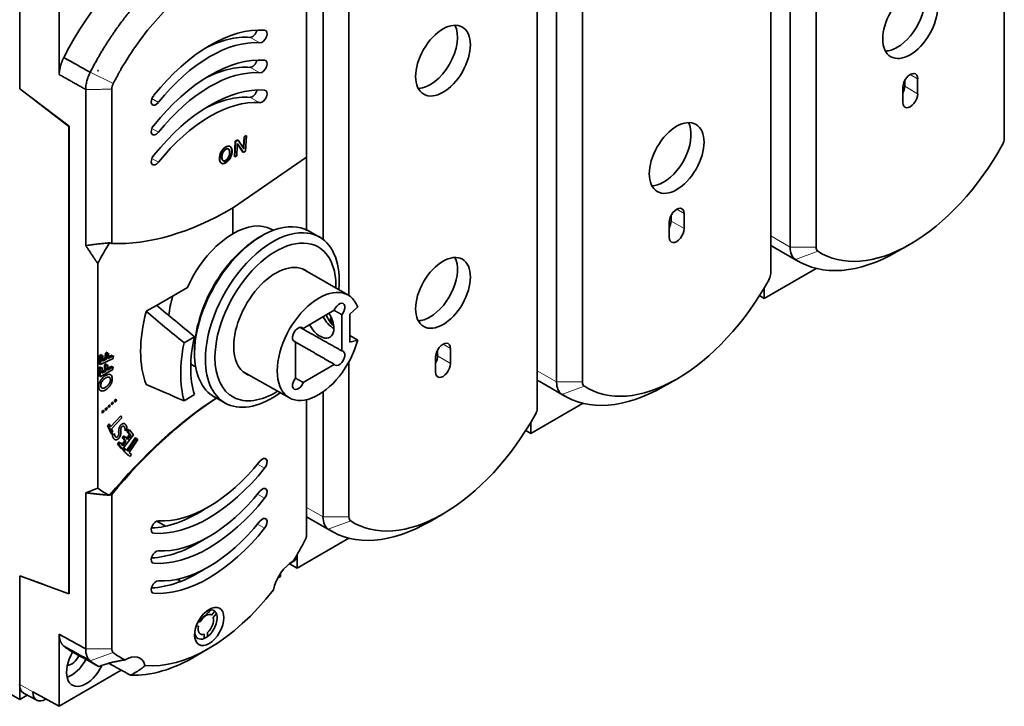
# Model space of a CAD drawing. Units: millimetres. Extents: x 4 to 761, y 11 to 572.
# Drawn here: x 653 to 761, y 369 to 444 of the extents above; entities that cross this region are included whole.
import ezdxf

# ---------------------------------------------------------------- set-up
doc = ezdxf.new("R2010")
doc.units = ezdxf.units.MM
doc.layers.add('1', color=7, linetype='Continuous', true_color=0xffffff)

msp = doc.modelspace()

# ---------------------------------------------------------------- linework, layer by layer
at = {"layer": '1', "color": 18, "linetype": 'Continuous', "lineweight": 35}
for p, q in [((760.68, 493.47), (760.68, 431.17)), ((737.35, 481.63), (737.35, 419.33)), ((740.18, 419.33), (740.18, 481.63)), ((735.23, 478.77), (735.23, 416.48)), ((711.89, 466.93), (711.89, 404.64)), ((714.72, 404.64), (714.72, 466.93)), ((709.77, 464.08), (709.77, 401.78)), ((686.44, 452.24), (686.44, 420.17)), ((689.27, 414.06), (689.27, 452.24)), ((653.39, 448.44), (653.39, 436.58)), ((657.7, 438.14), (657.7, 445.98)), ((749.62, 435.11), (749.62, 436.74)), ((749.83, 437.5), (749.83, 436.87)), ((751.24, 437.68), (751.24, 436.05)), ((653.39, 436.58), (658.78, 432.51)), ((658.73, 432.47), (655.1, 435.29)), ((658.73, 381.55), (658.73, 432.47)), ((658.78, 432.51), (658.78, 432.49)), ((658.78, 432.49), (658.78, 381.58)), ((677.78, 430.29), (677.83, 431.37)), ((677.87, 431.35), (677.82, 430.27)), ((677.83, 431.37), (678.06, 431.49)), ((678.09, 431.47), (677.87, 431.35)), ((678.01, 429.79), (678.09, 431.47)), ((678.06, 431.49), (678.06, 431.45)), ((676.79, 429.19), (676.87, 430.87)), ((676.91, 430.85), (676.83, 429.17)), ((676.87, 430.87), (677.14, 431.01)), ((677.18, 430.99), (676.91, 430.85)), ((677.05, 429.29), (677.1, 430.39)), ((677.11, 430.62), (677.11, 430.62)), ((677.72, 429.68), (677.11, 430.57)), ((677.14, 431.01), (677.16, 430.98)), ((677.15, 430.54), (677.76, 429.66)), ((677.77, 430.12), (677.18, 430.99)), ((676.83, 429.21), (676.79, 429.19)), ((676.83, 429.17), (677.05, 429.29)), ((677.74, 429.69), (677.72, 429.68)), ((677.76, 429.66), (678.01, 429.79)), ((677.82, 430.05), (677.81, 430.05)), ((676.7, 423.66), (684.65, 429.14)), ((684.65, 429.14), (684.65, 429.15)), ((676.51, 423.53), (676.7, 423.66)), ((676.61, 423.6), (676.51, 423.53)), ((676.51, 423.54), (676.51, 423.53)), ((676.7, 423.66), (676.61, 423.6)), ((676.61, 420.79), (676.61, 423.6)), ((724.37, 422.8), (724.37, 422.17)), ((725.79, 422.99), (725.79, 421.35)), ((724.16, 420.41), (724.16, 422.05)), ((681.01, 421.17), (680.79, 421.29)), ((686.04, 420.43), (684.86, 421.1)), ((679.79, 420.58), (679.54, 420.44)), ((749.02, 418.84), (750.43, 419.66)), ((735.44, 419.41), (738.27, 417.78)), ((661.89, 417.54), (661.89, 393.07)), ((689.16, 414.12), (684.21, 416.96)), ((734.52, 413.74), (740.19, 417.01)), ((668.31, 412.99), (671.66, 414.93)), ((734.52, 414.91), (734.52, 413.74)), ((733.99, 414.05), (734.52, 413.74)), ((667.17, 412.34), (668.31, 412.99)), ((684.28, 410.46), (687.66, 412.45)), ((689.37, 412.04), (690.22, 412.81)), ((689.37, 408.98), (689.37, 412.04)), ((688.5, 411.97), (688.5, 408.03)), ((672.44, 409.56), (671.3, 408.9)), ((683.45, 405.06), (683.45, 409)), ((689.37, 409.7), (690.22, 409.21)), ((690.22, 409.21), (689.37, 408.98)), ((662.67, 407.19), (662.72, 407.78)), ((662.72, 407.78), (662.92, 407.87)), ((663.07, 407.79), (662.88, 407.69)), ((662.92, 407.87), (662.9, 407.71)), ((663.02, 407.2), (663.07, 407.79)), ((672.44, 407.92), (672.44, 407.63)), ((698.92, 408.11), (698.92, 407.47)), ((700.33, 408.29), (700.33, 406.66)), ((662.03, 406.62), (662.1, 407.54)), ((662.1, 407.54), (662.3, 407.63)), ((662.26, 407.45), (662.1, 407.54)), ((662.19, 406.53), (662.26, 407.45)), ((663.59, 407.19), (662.19, 406.53)), ((662.46, 407.54), (662.26, 407.45)), ((662.3, 407.63), (662.29, 407.46)), ((662.41, 406.91), (662.46, 407.54)), ((662.83, 407.11), (662.41, 406.91)), ((662.42, 407.08), (662.67, 407.19)), ((662.88, 407.69), (662.83, 407.11)), ((663.61, 407.48), (663.02, 407.2)), ((663.04, 407.37), (663.46, 407.56)), ((663.46, 407.56), (663.44, 407.4)), ((663.59, 407.19), (663.61, 407.48)), ((689.27, 389.94), (689.27, 406.84)), ((698.71, 405.72), (698.71, 407.35)), ((661.99, 405.3), (662, 406.19)), ((662, 406.19), (662.2, 406.3)), ((662.19, 406.53), (662.03, 406.62)), ((662.17, 406.1), (662.15, 405.21)), ((662.15, 405.21), (663.55, 406)), ((662.36, 406.21), (662.17, 406.1)), ((662.2, 406.3), (662.2, 406.12)), ((662.35, 405.6), (662.36, 406.21)), ((662.78, 405.83), (662.35, 405.6)), ((662.36, 405.78), (662.62, 405.92)), ((662.62, 405.92), (662.63, 406.49)), ((662.63, 406.49), (662.82, 406.6)), ((662.98, 406.51), (662.78, 406.4)), ((662.78, 406.4), (662.78, 405.83)), ((662.82, 406.6), (662.82, 406.42)), ((662.97, 405.94), (662.98, 406.51)), ((662.97, 406.12), (663.41, 406.36)), ((663.56, 406.28), (662.97, 405.94)), ((663.41, 406.36), (663.4, 406.19)), ((663.55, 406), (663.56, 406.28)), ((672.34, 406.41), (672.57, 406.28)), ((677.82, 405.69), (682.8, 402.9)), ((687.66, 406.56), (684.28, 404.58)), ((662.15, 405.4), (661.99, 405.3)), ((709.98, 404.71), (712.81, 403.08)), ((723.56, 404.15), (724.98, 404.96)), ((686.44, 403.55), (686.44, 389.94)), ((663.38, 402.31), (663.55, 402.46)), ((663.55, 402.46), (663.59, 402.29)), ((663.72, 402.61), (663.89, 402.76)), ((663.76, 402.44), (663.72, 402.61)), ((663.94, 402.59), (663.76, 402.44)), ((663.89, 402.76), (663.94, 402.59)), ((672.44, 403.26), (671.3, 402.59)), ((674.6, 403.01), (675.78, 402.34)), ((662.35, 401.41), (662.52, 401.56)), ((662.4, 401.24), (662.35, 401.41)), ((662.57, 401.39), (662.4, 401.24)), ((662.52, 401.56), (662.57, 401.39)), ((662.69, 401.71), (662.86, 401.86)), ((662.74, 401.54), (662.69, 401.71)), ((662.91, 401.69), (662.74, 401.54)), ((662.86, 401.86), (662.91, 401.69)), ((663.04, 402.01), (663.21, 402.16)), ((663.08, 401.84), (663.04, 402.01)), ((663.25, 401.99), (663.08, 401.84)), ((663.21, 402.16), (663.25, 401.99)), ((663.42, 402.14), (663.38, 402.31)), ((663.59, 402.29), (663.42, 402.14)), ((709.07, 399.04), (714.73, 402.31)), ((663.29, 399.74), (664.41, 400.93)), ((664.5, 400.73), (663.38, 399.54)), ((664.41, 400.93), (664.5, 400.73)), ((662.95, 399.88), (663.13, 400.08)), ((663.1, 399.8), (662.95, 399.88)), ((663.35, 399.01), (662.95, 399.88)), ((663.5, 398.92), (663.1, 399.8)), ((663.13, 400.08), (663.29, 399.74)), ((663.38, 399.54), (663.54, 399.2)), ((663.54, 399.2), (663.43, 399.09)), ((665.08, 399.56), (664.87, 399.31)), ((665.06, 399.27), (665.22, 399.49)), ((665.36, 398.9), (665.06, 399.27)), ((665.36, 399.41), (665.19, 399.19)), ((665.19, 399.19), (665.49, 398.82)), ((665.22, 399.49), (665.32, 399.36)), ((665.78, 398.88), (665.36, 399.41)), ((708.54, 399.35), (709.07, 399.04)), ((709.07, 400.21), (709.07, 399.04)), ((663.35, 399.01), (663.5, 398.92)), ((663.51, 398.8), (663.71, 399.04)), ((664.05, 397.9), (664.21, 398.12)), ((664.21, 398.12), (664.32, 397.99)), ((664.53, 397.82), (664.84, 398.21)), ((664.57, 398.54), (664.74, 398.76)), ((664.84, 398.21), (664.57, 398.54)), ((664.6, 397.31), (665.78, 398.88)), ((664.97, 398.14), (664.64, 397.69)), ((664.88, 398.68), (664.72, 398.46)), ((664.72, 398.46), (664.97, 398.14)), ((664.74, 398.76), (664.84, 398.63)), ((665.14, 398.36), (664.88, 398.68)), ((665.04, 398.48), (665.36, 398.9)), ((665.06, 397.22), (666.01, 398.59)), ((665.49, 398.82), (665.14, 398.36)), ((666.13, 398.52), (665.17, 397.11)), ((665.31, 396.97), (666.27, 398.38)), ((666.01, 398.59), (666.11, 398.49)), ((666.27, 398.38), (666.13, 398.52)), ((664.45, 397.39), (664.05, 397.9)), ((664.36, 398.04), (664.19, 397.82)), ((664.19, 397.82), (664.6, 397.31)), ((664.64, 397.69), (664.36, 398.04)), ((664.49, 397.44), (664.45, 397.39)), ((664.63, 397.19), (664.79, 397.42)), ((665.26, 396.59), (664.63, 397.19)), ((664.93, 397.34), (664.77, 397.11)), ((664.77, 397.11), (665.4, 396.51)), ((664.79, 397.42), (664.91, 397.31)), ((665.17, 397.11), (664.93, 397.34)), ((665.28, 396.62), (665.26, 396.59)), ((665.56, 396.74), (665.31, 396.97)), ((665.4, 396.51), (665.56, 396.74)), ((619.35, 389.58), (653.41, 370.05)), ((684.65, 389.95), (687.36, 388.38)), ((698.11, 389.45), (699.52, 390.27)), ((669.29, 388.93), (668.33, 389.48)), ((683.61, 384.35), (689.27, 387.62)), ((683.61, 385.8), (683.61, 384.35)), ((682.74, 384.8), (683.2, 385.06)), ((682.78, 384.82), (683.61, 384.35)), ((653.39, 383.51), (653.39, 371.65)), ((656.12, 382.52), (653.39, 383.51)), ((653.41, 383.52), (658.73, 381.55)), ((653.41, 383.5), (653.41, 383.52)), ((658.78, 383.05), (658.73, 383.06)), ((670.95, 382.91), (670.56, 383.13)), ((681.81, 383.45), (681.52, 383.28)), ((681.81, 383.45), (681.81, 383.77)), ((654.99, 382.94), (654.99, 382.93)), ((658.78, 381.56), (658.73, 381.58)), ((658.78, 381.58), (658.78, 381.56)), ((674.64, 379.65), (674.3, 379.22)), ((674.48, 378.97), (674.82, 379.4)), ((672.63, 378.05), (672.88, 378.03)), ((673.05, 378.49), (672.83, 378.51)), ((657.7, 377.14), (657.7, 369.29)), ((673.5, 377.14), (673.5, 376.68)), ((673.85, 376.89), (673.85, 377.35)), ((672.61, 374.78), (674.03, 375.62)), ((664.43, 373.24), (657.7, 369.29)), ((653.41, 370.05), (653.41, 371.35)), ((653.41, 370.05), (654.21, 370.52)), ((653.8, 370.74), (655.24, 369.95)), ((654.82, 370.86), (654.82, 370.87)), ((654.82, 370.87), (657.7, 369.29)), ((656.25, 370.09), (656.21, 370.06))]:
    msp.add_line(p, q, dxfattribs=at)
at = {"layer": '1', "color": 8, "linetype": 'Continuous', "lineweight": 18}
for p, q in [((679.56, 441.6), (678.48, 442.2)), ((679.56, 438.34), (678.48, 438.93)), ((663.58, 437.16), (661.07, 438.39)), ((750.43, 438.15), (751.24, 437.68)), ((749.83, 436.87), (751.24, 436.05)), ((679.56, 435.07), (678.48, 435.67)), ((668.51, 435.11), (667.79, 435.52)), ((668.51, 431.85), (667.79, 432.25)), ((668.51, 428.58), (667.79, 428.99)), ((724.98, 423.46), (725.79, 422.99)), ((724.37, 422.17), (725.79, 421.35)), ((737.35, 419.33), (735.23, 420.56)), ((735.23, 419.55), (737.92, 417.99)), ((737.35, 419.33), (740.18, 419.33)), ((737.92, 417.99), (740.37, 418.89)), ((687.61, 410.48), (687.64, 410.49)), ((699.52, 408.76), (700.33, 408.29)), ((698.92, 407.47), (700.33, 406.66)), ((711.89, 404.64), (709.77, 405.86)), ((709.77, 404.85), (712.47, 403.29)), ((711.89, 404.64), (714.72, 404.64)), ((712.47, 403.29), (714.91, 404.19)), ((680.08, 395.24), (679.3, 395.68)), ((680.08, 391.97), (679.3, 392.41)), ((686.44, 389.94), (684.65, 390.97)), ((684.65, 389.96), (687.01, 388.6)), ((686.44, 389.94), (689.27, 389.94)), ((680.08, 388.71), (679.3, 389.15)), ((687.01, 388.6), (689.46, 389.49)), ((667.99, 388.14), (667.8, 388.25)), ((667.99, 384.88), (667.8, 384.98)), ((667.99, 381.61), (667.8, 381.72)), ((663.58, 375.14), (661.07, 374.26)), ((654.82, 370.86), (653.39, 371.65))]:
    msp.add_line(p, q, dxfattribs=at)
at = {"layer": '1', "color": 18, "linetype": 'Continuous', "lineweight": 35}
for centre, major_axis, ratio, start_param, end_param in [((669.76, 435.47), (10.64, 18.75), 0.57229, 0.781073, 1.652542), ((749.02, 444.56), (-2.11, -3.66), 0.57735, 0.785398, 2.800043), ((674.04, 426.99), (8.64, 15.22), 0.57229, 0.26607, 1.296076), ((698.11, 440.48), (-2.11, -3.66), 0.57735, 0.341648, 2.799944), ((672.97, 427.6), (7.89, 13.9), 0.57229, 0.26607, 0.734288), ((678.75, 442.89), (-0.377, -0.664), 0.57229, 0.26607, 2.014415), ((679.82, 442.29), (0.37, 0.652), 0.57229, 3.407663, 6.549255), ((674.04, 426.99), (-7.9, -13.92), 0.57229, 3.407663, 4.437668), ((749.02, 444.56), (-2.11, -3.66), 0.57735, 0.34155, 0.785398), ((674.04, 423.72), (8.64, 15.22), 0.57229, 0.26607, 1.296076), ((672.97, 424.33), (7.89, 13.9), 0.57229, 0.26607, 0.734288), ((678.75, 439.63), (-0.377, -0.664), 0.57229, 0.26607, 2.014415), ((679.82, 439.02), (0.37, 0.652), 0.57229, 3.407663, 6.549255), ((674.04, 423.72), (-7.9, -13.92), 0.57229, 3.407663, 4.437668), ((750.43, 437.21), (-0.575, -0.996), 0.57735, 2.356194, 5.497787), ((674.04, 420.46), (8.64, 15.22), 0.57229, 0.26607, 1.296076), ((749.02, 436.4), (-0.575, -0.996), 0.57735, 1.617135, 2.356194), ((668.25, 435.49), (0.37, 0.652), 0.57229, 1.296076, 4.437668), ((672.97, 421.06), (7.89, 13.9), 0.57229, 0.26607, 0.734288), ((678.75, 436.36), (-0.377, -0.664), 0.57229, 0.26607, 2.014415), ((679.82, 435.76), (0.37, 0.652), 0.57229, 3.407663, 6.549255), ((750.43, 435.58), (-0.575, -0.996), 0.57735, 5.497787, 8.63938), ((674.04, 420.46), (-7.9, -13.92), 0.57229, 3.407663, 4.437668), ((668.25, 432.23), (0.37, 0.652), 0.57229, 1.296076, 4.437668), ((723.56, 429.87), (-2.11, -3.66), 0.57735, 0.785398, 2.800043), ((750.43, 435.58), (-9.75, -16.89), 0.57735, 6.250657, 7.88651), ((759.98, 430.76), (-0.5, -0.866), 0.57735, 1.603325, 2.356194), ((668.25, 428.96), (0.37, 0.652), 0.57229, 1.296076, 4.437668), ((723.56, 429.87), (-2.11, -3.66), 0.57735, 0.34155, 0.785398), ((676.63, 456.03), (19.59, 34.53), 0.57229, 3.428043, 3.918487), ((724.98, 422.52), (-0.575, -0.996), 0.57735, 2.356194, 5.497787), ((679.73, 412.05), (5.13, 9.05), 0.57229, 0, 2.351869), ((676.63, 413.81), (4.17, 7.47), 0.567187, 0.00179, 0.78059), ((723.56, 421.7), (-0.575, -0.996), 0.57735, 1.617135, 2.356194), ((676.63, 413.81), (4.28, 7.41), 0.57735, 0.789319, 1.749741), ((680.91, 411.39), (5.13, 9.05), 0.57229, 0, 2.351869), ((724.98, 420.88), (-0.575, -0.996), 0.57735, 5.497787, 8.63938), ((673.94, 412.26), (11.35, 19.66), 0.57735, 1.519664, 1.634842), ((679.48, 412.2), (4.96, 8.74), 0.57229, 0.772335, 2.351869), ((681.26, 411.18), (4.64, 8.18), 0.57229, 0, 2.351869), ((680.91, 411.39), (5.13, 9.05), 0.57229, 5.38223, 6.283185), ((681.26, 411.18), (4.64, 8.18), 0.57229, 5.469802, 6.283185), ((746.19, 438.03), (10.75, 18.62), 0.57735, 3.121857, 3.141602), ((739.47, 420.56), (1.5, 2.6), 0.57735, 2.356194, 3.109064), ((749.02, 436.4), (10.75, 18.62), 0.57735, 3.109064, 3.926991), ((740.89, 419.74), (-0.5, -0.866), 0.57735, 5.497787, 6.250657), ((681.26, 411.18), (-3.21, -5.65), 0.57229, 3.070312, 5.493462), ((698.11, 415.17), (-2.11, -3.66), 0.57735, 0.785398, 2.800043), ((734.52, 416.07), (-0.5, -0.866), 0.57735, 1.603325, 2.356194), ((724.98, 420.88), (-9.75, -16.89), 0.57735, 6.250657, 7.88651), ((685.97, 408.51), (-3.18, -5.61), 0.57229, 2.699952, 8.286971), ((675.56, 414.42), (4.22, 7.43), 0.57229, 1.936941, 2.214975), ((688.2, 412.42), (-0.434, -0.764), 0.57229, 1.281546, 4.992988), ((676.63, 413.81), (7.12, 12.33), 0.57735, 2.006372, 2.706093), ((697.43, 402.01), (-61.41, 45.77), 0.13948, 1.162178, 1.237423), ((694.63, 404.14), (-53.99, 40.24), 0.13929, 1.168047, 1.253153), ((686.13, 411.33), (-1.07, 1.81), 0.584858, 3.92035, 4.802352), ((687.61, 412.19), (-1.06, 1.81), 0.582367, 1.478676, 2.351793), ((681.26, 411.18), (4.64, 8.18), 0.57229, 5.036655, 5.088196), ((680.91, 411.39), (5.13, 9.05), 0.57229, 4.997385, 5.032924), ((698.11, 415.17), (-2.11, -3.66), 0.57735, 0.34155, 0.785398), ((683.74, 409.8), (-0.434, -0.764), 0.57229, 2.852343, 6.563784), ((686.13, 411.33), (-1.07, 1.81), 0.584858, 1.476387, 3.92035), ((680.91, 411.39), (-7.03, -12.38), 0.57229, 5.218846, 5.768078), ((680.91, 411.39), (6.26, 11.03), 0.57229, 2.042598, 2.661141), ((699.52, 407.82), (-0.575, -0.996), 0.57735, 2.356194, 5.497787), ((679.48, 412.2), (4.96, 8.74), 0.57229, 2.351869, 2.369246), ((679.73, 412.05), (5.13, 9.05), 0.57229, 2.351869, 3.141685), ((681.26, 411.18), (-3.21, -5.65), 0.57229, 5.493462, 6.283185), ((688.2, 407.23), (-0.434, -0.764), 0.57229, 5.993935, 9.705377), ((680.91, 411.39), (5.13, 9.05), 0.57229, 2.351869, 4.042733), ((681.26, 411.18), (4.64, 8.18), 0.57229, 2.351869, 3.955063), ((698.11, 407), (-0.575, -0.996), 0.57735, 1.617135, 2.356194), ((676.63, 413.81), (4.28, 7.41), 0.57735, 3.062308, 3.139817), ((699.52, 406.19), (-0.575, -0.996), 0.57735, 5.497787, 8.63938), ((681.26, 411.18), (-3.21, -5.65), 0.57229, 0, 0.083639), ((683.74, 404.61), (-0.434, -0.764), 0.57229, 4.423139, 8.134581), ((720.73, 423.33), (10.75, 18.62), 0.57735, 3.121857, 3.141602), ((714.02, 405.86), (1.5, 2.6), 0.57735, 2.356194, 3.109064), ((715.43, 405.04), (-0.5, -0.866), 0.57735, 5.497787, 6.250657), ((697.43, 402.01), (-61.66, 22.13), 0.136554, 1.107567, 1.182811), ((723.56, 421.7), (10.75, 18.62), 0.57735, 3.109064, 3.926991), ((676.63, 371.6), (19.85, 34.38), 0.57735, 0.85054, 1.284812), ((676.63, 371.6), (19.59, 34.53), 0.57229, 0.846182, 1.275695), ((709.07, 401.37), (-0.5, -0.866), 0.57735, 1.603325, 2.356194), ((699.52, 406.19), (-9.75, -16.89), 0.57735, 6.250657, 7.88651), ((674.04, 404.13), (7.9, 13.92), 0.57229, 3.407663, 4.437668), ((679.82, 395.62), (-0.37, -0.652), 0.57229, 1.296076, 4.437668), ((674.04, 404.13), (-8.64, -15.22), 0.57229, 0.26607, 1.296076), ((673.94, 412.26), (-11.35, -19.66), 0.57735, 6.21914, 6.334318), ((674.04, 400.86), (7.9, 13.92), 0.57229, 3.407663, 4.437668), ((679.82, 392.36), (-0.37, -0.652), 0.57229, 1.296076, 4.437668), ((674.04, 400.86), (-8.64, -15.22), 0.57229, 0.26607, 1.296076), ((672.97, 404.73), (-8.64, -15.23), 0.57229, 0.342564, 0.82554), ((668.25, 388.83), (-0.37, -0.652), 0.57229, 3.407663, 6.549255), ((679.82, 389.09), (-0.37, -0.652), 0.57229, 1.296076, 4.437668), ((688.56, 391.16), (1.5, 2.6), 0.57735, 2.356194, 3.109064), ((689.97, 390.35), (-0.5, -0.866), 0.57735, 5.497787, 6.250657), ((674.04, 397.59), (-8.64, -15.22), 0.57229, 0.26607, 1.296076), ((674.04, 397.59), (7.9, 13.92), 0.57229, 3.407663, 4.437668), ((698.11, 407), (10.75, 18.62), 0.57735, 3.109064, 3.926991), ((672.97, 401.47), (-8.64, -15.23), 0.57229, 0.342564, 0.82554), ((674.04, 391.54), (-9.62, -16.96), 0.57229, 1.516087, 1.651872), ((668.25, 385.56), (-0.37, -0.652), 0.57229, 3.407663, 6.549255), ((682.2, 386.8), (-1, 1.73), 0.57735, 3.141593, 3.805082), ((672.97, 398.2), (-8.64, -15.23), 0.57229, 0.342564, 0.82554), ((683.15, 382.54), (-1.54, -2.72), 0.57229, 3.89804, 5.220049), ((674.04, 391.54), (-9.62, -16.96), 0.57229, 0.242966, 1.31918), ((668.25, 382.29), (-0.37, -0.652), 0.57229, 3.407663, 6.549255), ((673.68, 378.2), (-0.86, -1.52), 0.57229, 3.018815, 3.833467), ((669.76, 393.97), (-10.64, -18.75), 0.57229, 0.988608, 1.082514), ((673.68, 378.2), (0.59, 1.04), 0.57229, 6.226931, 7.901585), ((673.68, 378.2), (-0.86, -1.52), 0.57229, 0.92442, 2.73212), ((673.68, 378.2), (0.59, 1.04), 0.57229, 4.132536, 5.80719), ((673.68, 378.2), (-0.86, -1.52), 0.57229, 2.73212, 3.018815), ((673.68, 378.2), (0.59, 1.04), 0.57229, 2.038141, 3.712795), ((673.68, 378.2), (-0.86, -1.52), 0.57229, 5.591347, 6.92091), ((673.68, 378.2), (-0.86, -1.52), 0.57229, 0.637725, 0.92442), ((669.76, 393.97), (-10.64, -18.75), 0.57229, 6.192789, 6.28698), ((660.64, 374.26), (-1.51, -2.67), 0.57229, 4.683037, 7.972316), ((659.04, 375.17), (-0.77, -1.36), 0.57229, 0.345305, 1.635616), ((674.04, 391.54), (-9.62, -16.96), 0.57229, 6.193459, 6.329244), ((664.92, 371.83), (-1.54, -2.72), 0.57229, 2.625282, 3.947292), ((672.61, 392.35), (10.62, 18.72), 0.57229, 3.428435, 3.922604), ((659.04, 375.17), (1.51, 2.65), 0.57229, 3.691256, 4.747617), ((672.61, 392.35), (10.62, 18.72), 0.57229, 3.051883, 3.143827), ((654.77, 372.47), (0.98, 1.72), 0.572246, 2.351908, 2.5514), ((654.77, 372.47), (0.98, 1.72), 0.572246, 2.5514, 3.15022), ((656.21, 371.68), (0.98, 1.72), 0.572246, 2.351908, 3.922628)]:
    msp.add_ellipse(centre, major_axis=major_axis, ratio=ratio, start_param=start_param, end_param=end_param, dxfattribs=at)
for centre, major_axis, ratio in [((750.43, 443.75), (-2.11, -3.66), 0.57735), ((699.52, 439.66), (-2.11, -3.66), 0.57735), ((724.98, 429.05), (-2.11, -3.66), 0.57735), ((699.52, 414.35), (-2.11, -3.66), 0.57735), ((674.04, 378), (-1.12, -1.98), 0.57229)]:
    msp.add_ellipse(centre, major_axis=major_axis, ratio=ratio, dxfattribs=at)
for points, degree, knots in [([(661.07, 438.39), (661.15, 438.54), (661.3, 438.83), (661.53, 439.26), (661.76, 439.68), (661.99, 440.08), (662.22, 440.48), (662.45, 440.87), (662.68, 441.24), (662.91, 441.61), (663.14, 441.96), (663.37, 442.31), (663.6, 442.64), (663.99, 443.21), (664.59, 444.03), (665.43, 445.1), (666.28, 446.09), (667.28, 447.17), (668.43, 448.3), (669.57, 449.29), (670.51, 450.02), (671.21, 450.52), (671.91, 450.99), (672.37, 451.28), (672.61, 451.42)], 3, [0, 0, 0, 0, 0.026432, 0.052388, 0.077868, 0.102871, 0.127398, 0.151448, 0.175023, 0.19812, 0.220742, 0.242887, 0.264556, 0.285749, 0.35513, 0.428648, 0.508786, 0.571535, 0.6772, 0.785704, 0.839278, 0.892852, 0.946426, 1, 1, 1, 1]), ([(674.04, 448.96), (672.91, 448.3), (670.92, 446.82), (667.56, 443.5), (665.57, 440.7), (664.4, 438.68), (664.38, 438.63), (664.33, 438.55), (664.3, 438.51), (664.26, 438.42), (664.23, 438.38), (664.18, 438.29), (664.16, 438.25), (664.11, 438.16), (664.09, 438.12), (664.04, 438.03), (664.02, 437.99), (663.97, 437.9), (663.95, 437.86), (663.9, 437.77), (663.88, 437.73), (663.83, 437.64), (663.81, 437.6), (663.76, 437.51), (663.74, 437.47), (663.7, 437.38), (663.67, 437.34), (663.63, 437.25), (663.6, 437.2), (663.58, 437.16)], 3, [0, 0, 0, 0, 0.221274, 0.442556, 0.885119, 0.885119, 0.894657, 0.894657, 0.904194, 0.904194, 0.913732, 0.913732, 0.92327, 0.92327, 0.932807, 0.932807, 0.942345, 0.942345, 0.951882, 0.951882, 0.96142, 0.96142, 0.970957, 0.970957, 0.980495, 0.980495, 0.990032, 0.990032, 1, 1, 1, 1]), ([(658.2, 440), (658.17, 439.96), (658.12, 439.86), (658.06, 439.71), (658, 439.57), (657.94, 439.42), (657.89, 439.27), (657.85, 439.13), (657.81, 438.98), (657.78, 438.83), (657.75, 438.69), (657.73, 438.55), (657.71, 438.41), (657.7, 438.27), (657.7, 438.18), (657.7, 438.14)], 3, [0, 0, 0, 0, 0.076919, 0.153839, 0.23076, 0.307681, 0.384602, 0.461525, 0.538447, 0.615371, 0.692295, 0.76922, 0.846146, 0.923073, 1, 1, 1, 1]), ([(660.58, 436.52), (660.58, 436.67), (660.59, 436.81), (660.63, 437.12), (660.67, 437.28), (660.75, 437.6), (660.8, 437.76), (660.93, 438.08), (661, 438.24), (661.07, 438.39)], 3, [0, 0, 0, 0, 0.25, 0.25, 0.5, 0.5, 0.75, 0.75, 1, 1, 1, 1]), ([(661.93, 438.52), (661.92, 438.53), (661.92, 438.54), (661.91, 438.56), (661.91, 438.57), (661.9, 438.58)], 3, [0, 0, 0, 0, 0.5, 0.5, 1, 1, 1, 1]), ([(661.9, 438.58), (661.91, 438.58), (661.92, 438.58), (661.94, 438.58), (661.95, 438.58), (661.96, 438.58)], 3, [0, 0, 0, 0, 0.499998, 0.499998, 1, 1, 1, 1]), ([(675.8, 430.23), (675.99, 430.36), (676.15, 430.39), (676.41, 430.25), (676.48, 430.1), (676.49, 429.86)], 3, [0, 0, 0, 0, 0.5, 0.5, 1, 1, 1, 1]), ([(675.15, 428.94), (675.14, 429.19), (675.19, 429.44), (675.42, 429.9), (675.58, 430.09), (675.8, 430.23)], 3, [0, 0, 0, 0, 0.5, 0.5, 1, 1, 1, 1]), ([(675.8, 429.99), (675.67, 429.9), (675.57, 429.78), (675.42, 429.46), (675.38, 429.29), (675.39, 429.12)], 3, [0, 0, 0, 0, 0.5, 0.5, 1, 1, 1, 1]), ([(676.25, 429.67), (676.24, 429.86), (676.19, 429.98), (676.03, 430.09), (675.93, 430.07), (675.8, 429.99)], 3, [0, 0, 0, 0, 0.5, 0.5, 1, 1, 1, 1]), ([(675.85, 428.81), (675.98, 428.89), (676.08, 429.01), (676.23, 429.32), (676.26, 429.49), (676.25, 429.67)], 3, [0, 0, 0, 0, 0.5, 0.5, 1, 1, 1, 1]), ([(676.49, 429.86), (676.5, 429.6), (676.45, 429.36), (676.22, 428.89), (676.06, 428.71), (675.86, 428.58)], 3, [0, 0, 0, 0, 0.5, 0.5, 1, 1, 1, 1]), ([(675.86, 428.58), (675.66, 428.44), (675.49, 428.41), (675.23, 428.55), (675.16, 428.7), (675.15, 428.94)], 3, [0, 0, 0, 0, 0.5, 0.5, 1, 1, 1, 1]), ([(675.39, 429.12), (675.4, 428.94), (675.45, 428.82), (675.62, 428.71), (675.72, 428.72), (675.85, 428.81)], 3, [0, 0, 0, 0, 0.5, 0.5, 1, 1, 1, 1]), ([(663.19, 419.81), (663.02, 419.79), (662.69, 419.76), (662.19, 419.71), (661.67, 419.65), (661.13, 419.58), (660.76, 419.53), (660.58, 419.51)], 3, [0, 0, 0, 0, 0.186351, 0.379468, 0.57941, 0.786233, 1, 1, 1, 1]), ([(686.81, 411.95), (686.82, 411.9), (686.9, 411.71), (687.05, 411.4), (687.27, 411.09), (687.44, 410.9), (687.52, 410.82), (687.54, 410.8)], 3, [0, 0, 0, 0, 0.107304, 0.414752, 0.722424, 0.929063, 1, 1, 1, 1]), ([(662.01, 404.1), (662, 404.18), (662.01, 404.27), (662.04, 404.45), (662.07, 404.54), (662.13, 404.67), (662.15, 404.71), (662.2, 404.81), (662.23, 404.86), (662.33, 404.99), (662.39, 405.06), (662.52, 405.19), (662.6, 405.25), (662.67, 405.3)], 3, [0, 0, 0, 0, 0.219278, 0.219278, 0.424179, 0.424179, 0.519192, 0.519192, 0.636551, 0.636551, 0.81009, 0.81009, 1, 1, 1, 1]), ([(662.71, 405.04), (662.65, 405), (662.59, 404.96), (662.48, 404.86), (662.44, 404.81), (662.37, 404.72), (662.35, 404.69), (662.31, 404.62), (662.29, 404.59), (662.25, 404.5), (662.24, 404.45), (662.22, 404.33), (662.21, 404.27), (662.22, 404.22)], 3, [0, 0, 0, 0, 0.186568, 0.186568, 0.346371, 0.346371, 0.435566, 0.435566, 0.546231, 0.546231, 0.764687, 0.764687, 1, 1, 1, 1]), ([(662.67, 405.3), (662.78, 405.37), (662.89, 405.43), (663.07, 405.48), (663.15, 405.48), (663.22, 405.46), (663.23, 405.46), (663.28, 405.44), (663.33, 405.41), (663.4, 405.31), (663.42, 405.27), (663.46, 405.17), (663.46, 405.11), (663.47, 405.04)], 3, [0, 0, 0, 0, 0.316126, 0.316126, 0.565343, 0.565343, 0.583607, 0.583607, 0.76463, 0.76463, 0.877762, 0.877762, 1, 1, 1, 1]), ([(663.27, 404.91), (663.25, 405.09), (663.16, 405.15), (663.09, 405.19), (662.99, 405.17), (662.87, 405.15), (662.71, 405.04)], 2, [0, 0, 0, 0.5, 0.5, 0.75, 0.75, 1, 1, 1]), ([(662.77, 404.08), (662.94, 404.19), (663.05, 404.33), (663.14, 404.44), (663.19, 404.55), (663.28, 404.73), (663.27, 404.91)], 2, [0, 0, 0, 0.250086, 0.250086, 0.500171, 0.500171, 1, 1, 1]), ([(663.47, 405.04), (663.49, 404.76), (663.37, 404.48), (663.33, 404.41), (663.29, 404.33), (663.23, 404.23), (663.16, 404.15), (663.01, 403.96), (662.81, 403.82)], 2, [0, 0, 0, 0.5, 0.5, 0.625, 0.625, 0.75, 0.75, 1, 1, 1]), ([(662.81, 403.82), (662.73, 403.77), (662.64, 403.72), (662.49, 403.66), (662.42, 403.65), (662.32, 403.65), (662.28, 403.66), (662.22, 403.68), (662.19, 403.69), (662.12, 403.75), (662.09, 403.8), (662.03, 403.93), (662.02, 404.01), (662.01, 404.1)], 3, [0, 0, 0, 0, 0.213841, 0.213841, 0.406176, 0.406176, 0.511114, 0.511114, 0.609483, 0.609483, 0.79629, 0.79629, 1, 1, 1, 1]), ([(662.22, 404.22), (662.23, 404.05), (662.33, 403.99), (662.39, 403.95), (662.48, 403.96), (662.61, 403.97), (662.77, 404.08)], 2, [0, 0, 0, 0.500107, 0.500107, 0.750161, 0.750161, 1, 1, 1]), ([(664.08, 398.7), (664.12, 398.75), (664.16, 398.83), (664.16, 398.86), (664.17, 398.89), (664.17, 398.92), (664.18, 398.94), (664.18, 398.97), (664.18, 399.04), (664.17, 399.19)], 2, [0, 0, 0, 0.5, 0.75, 0.75, 0.875, 0.875, 0.9375, 0.9375, 1, 1, 1]), ([(664.17, 399.19), (664.17, 399.26), (664.18, 399.33), (664.18, 399.38), (664.18, 399.41), (664.19, 399.46), (664.19, 399.5), (664.22, 399.61), (664.26, 399.71), (664.28, 399.77), (664.34, 399.87), (664.38, 399.92)], 2, [0, 0, 0, 0.200054, 0.200054, 0.350095, 0.350095, 0.500136, 0.500136, 0.750203, 0.750203, 0.875237, 1, 1, 1]), ([(664.41, 399.21), (664.41, 399.1), (664.4, 399.02), (664.39, 398.9), (664.36, 398.8), (664.33, 398.71), (664.28, 398.63), (664.25, 398.58), (664.2, 398.52)], 2, [0, 0, 0, 0.25012, 0.25012, 0.50024, 0.50024, 0.75036, 0.75036, 1, 1, 1]), ([(664.38, 399.92), (664.45, 400), (664.51, 400.04), (664.57, 400.08), (664.63, 400.1), (664.71, 400.13), (664.79, 400.1), (664.84, 400.08), (664.9, 400.02), (664.94, 399.98), (664.98, 399.93)], 2, [0, 0, 0, 0.125065, 0.125065, 0.250129, 0.250129, 0.500258, 0.500258, 0.750387, 0.750387, 1, 1, 1]), ([(664.5, 399.74), (664.47, 399.7), (664.45, 399.65), (664.44, 399.63), (664.43, 399.59), (664.41, 399.56), (664.41, 399.51), (664.4, 399.45), (664.4, 399.37), (664.41, 399.31), (664.41, 399.21)], 2, [0, 0, 0, 0.5, 0.5, 0.75, 0.75, 0.875, 0.875, 0.9375, 0.9375, 1, 1, 1]), ([(664.81, 399.72), (664.77, 399.78), (664.72, 399.81), (664.68, 399.84), (664.62, 399.83), (664.57, 399.81), (664.5, 399.74)], 2, [0, 0, 0, 0.400124, 0.400124, 0.700216, 0.700216, 1, 1, 1]), ([(664.87, 399.31), (664.89, 399.43), (664.86, 399.56), (664.84, 399.66), (664.81, 399.72)], 2, [0, 0, 0, 0.500326, 0.500326, 1, 1, 1]), ([(664.98, 399.93), (665, 399.89), (665.03, 399.82), (665.04, 399.78), (665.06, 399.74), (665.08, 399.63), (665.08, 399.56)], 2, [0, 0, 0, 0.5, 0.5, 0.75, 0.75, 1, 1, 1]), ([(663.61, 398.51), (663.59, 398.55), (663.56, 398.61), (663.52, 398.71), (663.51, 398.75), (663.51, 398.8)], 3, [0, 0, 0, 0, 0.567777, 0.567777, 1, 1, 1, 1]), ([(664.2, 398.52), (664.11, 398.41), (664.02, 398.37), (663.96, 398.34), (663.9, 398.33), (663.85, 398.33), (663.8, 398.35), (663.76, 398.36), (663.73, 398.38), (663.66, 398.43), (663.61, 398.51)], 2, [0, 0, 0, 0.285714, 0.285714, 0.5, 0.5, 0.642857, 0.642857, 0.75, 0.75, 1, 1, 1]), ([(663.71, 399.04), (663.71, 398.98), (663.71, 398.92), (663.73, 398.81), (663.76, 398.76), (663.78, 398.72)], 3, [0, 0, 0, 0, 0.470873, 0.470873, 1, 1, 1, 1]), ([(663.78, 398.72), (663.81, 398.67), (663.86, 398.64), (663.9, 398.61), (663.95, 398.62), (663.99, 398.62), (664.05, 398.66), (664.08, 398.7)], 2, [0, 0, 0, 0.250117, 0.250117, 0.500234, 0.500234, 0.750351, 1, 1, 1]), ([(684.65, 388.04), (684.65, 387.99), (684.65, 387.94), (684.63, 387.84), (684.62, 387.79), (684.6, 387.69), (684.58, 387.63), (684.54, 387.53), (684.52, 387.48), (684.49, 387.43)], 3, [0, 0, 0, 0, 0.25, 0.25, 0.5, 0.5, 0.75, 0.75, 1, 1, 1, 1]), ([(663.58, 375.14), (663.56, 375.16), (663.53, 375.19), (663.49, 375.25), (663.48, 375.28), (663.45, 375.35), (663.44, 375.39), (663.42, 375.47), (663.42, 375.52), (663.42, 375.56)], 3, [0, 0, 0, 0, 0.25, 0.25, 0.5, 0.5, 0.75, 0.75, 1, 1, 1, 1]), ([(660.58, 375.54), (660.58, 375.4), (660.59, 375.26), (660.63, 375.01), (660.67, 374.89), (660.75, 374.67), (660.8, 374.57), (660.92, 374.39), (660.99, 374.32), (661.07, 374.26)], 3, [0, 0, 0, 0, 0.25, 0.25, 0.5, 0.5, 0.75, 0.75, 1, 1, 1, 1]), ([(664.87, 374.35), (664.81, 374.34), (664.68, 374.32), (664.49, 374.29), (664.29, 374.25), (664.08, 374.21), (663.86, 374.17), (663.63, 374.12), (663.35, 374.05), (662.99, 373.95), (662.52, 373.81), (662.19, 373.69), (662.01, 373.62)], 3, [0, 0, 0, 0, 0.061137, 0.12555, 0.193271, 0.264329, 0.338748, 0.41655, 0.497752, 0.629983, 0.797412, 1, 1, 1, 1]), ([(665.45, 372.68), (665.51, 372.71), (665.62, 372.77), (665.78, 372.85), (665.92, 372.93), (666.04, 373), (666.16, 373.07), (666.26, 373.13), (666.34, 373.18), (666.47, 373.27), (666.63, 373.38), (666.8, 373.52), (666.94, 373.64), (667, 373.72), (667.03, 373.75)], 3, [0, 0, 0, 0, 0.080116, 0.155288, 0.225514, 0.290792, 0.35112, 0.406495, 0.456919, 0.502391, 0.642219, 0.771681, 0.890891, 1, 1, 1, 1])]:
    msp.add_open_spline(points, degree=degree, knots=knots, dxfattribs=at)
for points, degree in [([(684.65, 429.14), (684.65, 449.02)], 1), ([(658.2, 440), (659.15, 439.47), (660.11, 438.93), (661.07, 438.39)], 3), ([(660.58, 436.52), (657.7, 438.14)], 1), ([(661.96, 438.58), (661.95, 438.56), (661.94, 438.54), (661.93, 438.52)], 3), ([(663.58, 437.16), (663.5, 437), (663.42, 436.69), (663.42, 436.54)], 2), ([(660.58, 419.51), (660.58, 436.52)], 1), ([(663.42, 436.54), (663.42, 419.74)], 1), ([(676.53, 429.84), (676.51, 430.2), (676.13, 430.4), (675.83, 430.21)], 2), ([(677.1, 430.39), (677.11, 430.57), (677.11, 430.62)], 2), ([(677.11, 430.62), (677.13, 430.58), (677.15, 430.54)], 2), ([(677.78, 430.1), (677.78, 430.16), (677.78, 430.29)], 2), ([(677.82, 430.27), (677.81, 430.11), (677.82, 430.05)], 2), ([(675.83, 430.21), (675.51, 430), (675.17, 429.3), (675.19, 428.92)], 2), ([(675.43, 429.1), (675.41, 429.36), (675.64, 429.84), (675.83, 429.97)], 2), ([(675.83, 429.97), (676.03, 430.1), (676.27, 429.94), (676.29, 429.65)], 2), ([(676.29, 429.65), (676.3, 429.38), (676.08, 428.92), (675.88, 428.79)], 2), ([(675.89, 428.56), (676.2, 428.76), (676.55, 429.45), (676.53, 429.84)], 2), ([(677.81, 430.05), (677.8, 430.07), (677.77, 430.12)], 2), ([(675.19, 428.92), (675.2, 428.56), (675.59, 428.36), (675.89, 428.56)], 2), ([(675.88, 428.79), (675.69, 428.66), (675.44, 428.83), (675.43, 429.1)], 2), ([(684.65, 429.14), (684.65, 421.12)], 1), ([(663.19, 419.81), (663.42, 419.74)], 1), ([(687.65, 412.44), (688.07, 412.21), (688.5, 411.97)], 2), ([(683.94, 410.58), (686.19, 409.32), (688.5, 408.03)], 2), ([(684.04, 410.6), (684.16, 410.53), (684.28, 410.46)], 2), ([(683.23, 409.12), (683.34, 409.06), (683.45, 409)], 2), ([(683.45, 408.99), (685.53, 407.79), (687.66, 406.56)], 2), ([(683.44, 405.06), (683.86, 404.82), (684.28, 404.58)], 2), ([(684.65, 402.76), (684.65, 388.04)], 1), ([(663.19, 392.3), (661.87, 392.4), (660.58, 392.56)], 2), ([(660.58, 392.56), (660.58, 375.54)], 1), ([(663.19, 392.3), (663.26, 392.32), (663.34, 392.35), (663.42, 392.37)], 3), ([(663.42, 375.56), (663.42, 392.37)], 1), ([(658.2, 375.85), (657.96, 376.04), (657.7, 376.71), (657.7, 377.14)], 2), ([(660.58, 375.54), (659.62, 376.07), (658.66, 376.61), (657.7, 377.14)], 3), ([(658.2, 375.85), (658.55, 375.65), (658.91, 375.45), (659.27, 375.25)], 3), ([(659.16, 375.2), (660.11, 374.68), (661.06, 374.15), (662.01, 373.62)], 3), ([(659.27, 375.25), (659.87, 374.92), (660.47, 374.59), (661.07, 374.26)], 3), ([(663.1, 373.98), (663.89, 373.54), (664.67, 373.11), (665.45, 372.68)], 3)]:
    msp.add_open_spline(points, degree=degree, dxfattribs=at)
at = {"layer": '1', "color": 8, "linetype": 'Continuous', "lineweight": 18}
for points, degree in [([(663.42, 436.54), (660.58, 436.52)], 1), ([(663.42, 375.56), (662.47, 375.56), (661.53, 375.55), (660.58, 375.54)], 3)]:
    msp.add_open_spline(points, degree=degree, dxfattribs=at)
at = {"layer": '1', "color": 18, "linetype": 'Continuous', "lineweight": 35}
for points in [[(660.58, 419.51), (660.76, 419.24), (661.43, 418.24), (661.89, 417.54)], [(660.58, 392.56), (660.76, 392.62), (661.43, 392.88), (661.89, 393.07)]]:
    msp.add_rational_spline(points, [1.00000614775, 1.00015434922, 1.00042063618, 1.00001668882], degree=2, knots=[0, 0, 0, 0.265337, 1, 1, 1], dxfattribs=at)

doc.saveas('drawing.dxf')
